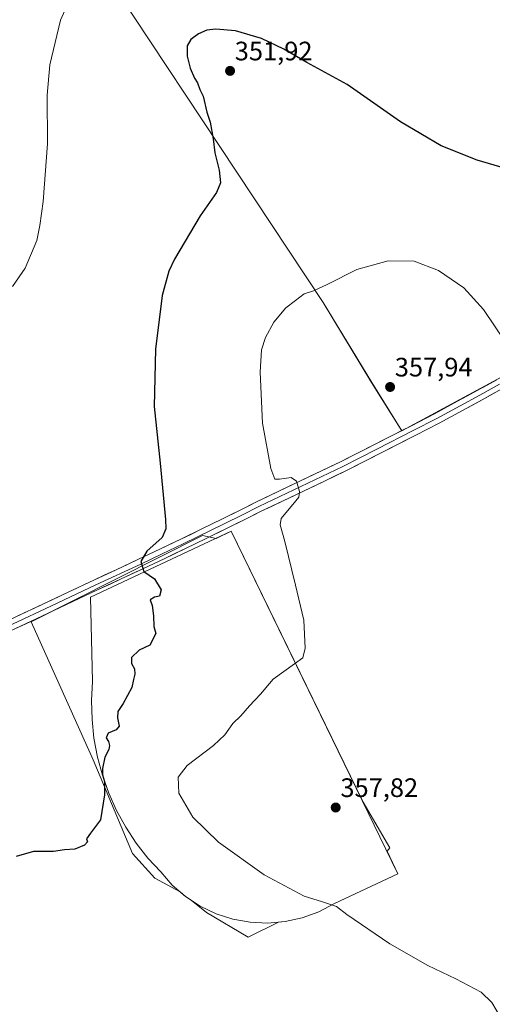
# Model space of a CAD drawing. Units: metres. Extents: x 608485 to 611966, y 4662184 to 4664551.
# Drawn here: x 611021 to 611198, y 4663440 to 4663809 of the extents above; entities that cross this region are included whole.
import ezdxf
from ezdxf.enums import TextEntityAlignment as Align

# ---------------------------------------------------------------- set-up
doc = ezdxf.new("R2010")
doc.units = ezdxf.units.M
doc.header["$MEASUREMENT"] = 0
for name, color, linetype, lineweight in [('Carátula', 7, 'Continuous', 5), ('Cultivos herbáceos CxS', 92, 'Continuous', 0), ('Curva de nivel maestra', 36, 'Continuous', 30), ('Curva de nivel normal', 36, 'Continuous', 0), ('Depósito de residuos', 6, 'Continuous', 0), ('Depósito de residuos Cxs', 6, 'Continuous', 0), ('Layer 0', 7, 'Continuous', 0), ('Punto de cota en terreno', 7, 'Continuous', 0), ('Rótulo de punto de cota en terreno', 19, 'Continuous', 0), ('Suelo desnudo CxS', 43, 'Continuous', 0)]:
    doc.layers.add(name, color=color, linetype=linetype, lineweight=lineweight)
doc.styles.add('Arial', font='txt', dxfattribs={"height": 0.2})

# ---------------------------------------------------------------- blocks, each defined once
blk = doc.blocks.new('*U151')
at = {"layer": 'Cultivos herbáceos CxS', "color": 92, "linetype": 'Continuous', "lineweight": 0}
for points in [[(611164.4757, 4663655.0349, 357.4947), (611351.4731, 4663756.0571, 353.4769), (611095.9737, 4664173.5929, 337.5037), (611037.2563, 4664138.9645, 339.5549), (611035.8703, 4664138.1471, 339.5967), (610988.8585, 4664110.4221, 340.6261), (610901.9751, 4664053.4229, 337.6555), (610986.2779, 4663929.2425, 343.219), (611024.9169, 4663869.4955, 342.7384), (611134.9797, 4663703.1393, 355.5868), (611153.2059, 4663673.0665, 357.8185), (611164.4757, 4663655.0349, 357.4947)], [(611106.9599, 4663464.9987, 352.0656), (611118.2833, 4663470.6779, 352.9221), (611120.7701, 4663470.8901, 353.1087), (611127.2001, 4663472.3201, 353.6697), (611133.3801, 4663474.5801, 354.297), (611139.2101, 4663477.6401, 354.9624), (611163.0801, 4663488.8401, 356.8938), (611158.9621, 4663497.3013, 357.2384), (611160.0753, 4663498.5451, 357.3124), (611149.9903, 4663515.7359, 357.5158), (611100.5601, 4663617.3001, 353.0315), (611094.8669, 4663614.6381, 352.3626), (611093.7629, 4663614.8667, 352.294), (611089.7911, 4663615.6895, 351.943), (611025.5793, 4663583.3435, 348.2548), (611048.7895, 4663531.6289, 349.9665), (611063.5821, 4663496.4877, 350.6803), (611071.9031, 4663487.2399, 350.9256), (611081.3643, 4663482.0775, 351.2498), (611083.4501, 4663480.2801, 351.311), (611085.5537, 4663478.9057, 351.3858), (611091.3189, 4663474.2927, 351.5497), (611106.9599, 4663464.9987, 352.0656)]]:
    blk.add_polyline3d(points, close=True, dxfattribs=at)
blk = doc.blocks.new('*U162')
at = {"layer": 'Curva de nivel normal', "color": 36, "linetype": 'Continuous', "lineweight": 0}
blk.add_polyline3d([(611203.42, 4663688.28, 355), (611195.1, 4663700.48, 355), (611187.74, 4663708.63, 355), (611178.23, 4663715.12, 355), (611169.09, 4663718.57, 355), (611159.4, 4663718.7, 355), (611147.7, 4663715.45, 355), (611136.54, 4663709.83, 355), (611131.43, 4663707.48, 355), (611127.92, 4663706.34, 355), (611124.62, 4663703.9, 355), (611120.96, 4663701.06, 355), (611116.5, 4663695.73, 355), (611113.36, 4663690.05, 355), (611111.88, 4663685.33, 355), (611111.35, 4663677, 355), (611112.25, 4663657.88, 355), (611115.43, 4663640.86, 355), (611116.88, 4663636.9, 355), (611118.68, 4663636.87, 355), (611123.04, 4663637.42, 355), (611125.04, 4663636.16, 355), (611126.18, 4663632.26, 355), (611125.87, 4663630.13, 355), (611124.77, 4663628.74, 355), (611119.27, 4663622.07, 355), (611118.9, 4663619.75, 355), (611120.6, 4663613.41, 355), (611124.68, 4663597.14, 355), (611127.72, 4663584.02, 355), (611128.24, 4663573.48, 355), (611127.39, 4663569.86, 355), (611124.31, 4663567.52, 355), (611116.24, 4663561.88, 355), (611111.58, 4663556.16, 355), (611107.42, 4663551.77, 355), (611104.17, 4663548.08, 355), (611101.18, 4663545.19, 355), (611098.09, 4663540.96, 355), (611093.85, 4663537, 355), (611083.98, 4663529.42, 355), (611080.68, 4663525.12, 355), (611080.91, 4663519.02, 355), (611086.18, 4663510.08, 355), (611095.74, 4663500.64, 355), (611112.89, 4663488.39, 355), (611127.85, 4663480.49, 355), (611134.82, 4663478.28, 355), (611139.96, 4663476.57, 355), (611143.84, 4663473.5, 355), (611160.01, 4663462.6, 355), (611174.24, 4663454.4, 355), (611184.82, 4663449.38, 355), (611194.26, 4663444.37, 355), (611198.25, 4663440.6, 355), (611201.47, 4663435, 355)], dxfattribs=at)
blk = doc.blocks.new('*U165')
at = {"layer": 'Curva de nivel normal', "color": 36, "linetype": 'Continuous', "lineweight": 0}
blk.add_polyline3d([(611018.49, 4663709.12, 345), (611023.29, 4663715.97, 345), (611027.69, 4663726.4, 345), (611028.77, 4663732.06, 345), (611030.03, 4663741.06, 345), (611031.61, 4663762.61, 345), (611031.48, 4663780.95, 345), (611032.59, 4663792.28, 345), (611036.54, 4663809.05, 345), (611040.35, 4663817.72, 345)], dxfattribs=at)
blk = doc.blocks.new('*U170')
at = {"layer": 'Curva de nivel maestra', "color": 36, "linetype": 'Continuous', "lineweight": 30}
blk.add_polyline3d([(611207.63, 4663752.1, 350), (611192.74, 4663756.45, 350), (611179.27, 4663761.94, 350), (611164.06, 4663770.94, 350), (611144, 4663784.88, 350), (611128.93, 4663793.13, 350), (611120.23, 4663798.1, 350), (611111.95, 4663802.15, 350), (611102.12, 4663804.99, 350), (611094.72, 4663805.6, 350), (611091.42, 4663805.28, 350), (611088.22, 4663803.89, 350), (611085.38, 4663801.77, 350), (611084.04, 4663799.38, 350), (611084, 4663795.54, 350), (611085.13, 4663791, 350), (611086.76, 4663787.3, 350), (611087.92, 4663785.46, 350), (611088.83, 4663783.03, 350), (611089.97, 4663780.51, 350), (611091.46, 4663774.53, 350), (611092.7, 4663770.7, 350), (611093.79, 4663764.53, 350), (611094.41, 4663759.28, 350), (611096.03, 4663752.75, 350), (611096.57, 4663748.06, 350), (611095.01, 4663744.4, 350), (611088.84, 4663735.65, 350), (611079.26, 4663719.4, 350), (611077.15, 4663714.82, 350), (611074.64, 4663705.71, 350), (611072.11, 4663685.66, 350), (611071.66, 4663664.07, 350), (611073.86, 4663642.79, 350), (611075.9, 4663621.75, 350), (611076.06, 4663618.24, 350), (611074.69, 4663615.01, 350), (611068.93, 4663609.89, 350), (611066.63, 4663605.92, 350), (611067.77, 4663602.18, 350), (611071.74, 4663599.42, 350), (611074.26, 4663595.3, 350), (611073.69, 4663593, 350), (611071.8, 4663592.53, 350), (611070.18, 4663591.57, 350), (611070.87, 4663589.41, 350), (611071.45, 4663585.6, 350), (611071.47, 4663581.53, 350), (611072.22, 4663578.94, 350), (611069.98, 4663574.64, 350), (611066.05, 4663572.66, 350), (611063.21, 4663569.98, 350), (611063.09, 4663567.75, 350), (611064.28, 4663565.75, 350), (611064.38, 4663563.75, 350), (611063.86, 4663561.75, 350), (611063.33, 4663558.75, 350), (611060.03, 4663552.75, 350), (611058.01, 4663549.72, 350), (611057.86, 4663547.28, 350), (611058.52, 4663544.22, 350), (611057.36, 4663542.78, 350), (611054.44, 4663541.59, 350), (611053.68, 4663539.88, 350), (611054.48, 4663538.46, 350), (611054.95, 4663537, 350), (611054.63, 4663535.47, 350), (611053.17, 4663532.52, 350), (611052.22, 4663528.31, 350), (611052.26, 4663525.9, 350), (611053, 4663523.45, 350), (611053.05, 4663518.42, 350), (611051.49, 4663509.08, 350), (611047.77, 4663504.08, 350), (611046.26, 4663501.94, 350), (611046.64, 4663500.82, 350), (611045.56, 4663499.57, 350), (611041.9, 4663498.02, 350), (611038.04, 4663497.83, 350), (611033.9, 4663497.19, 350), (611026.37, 4663497.15, 350), (611019.86, 4663495.3, 350)], dxfattribs=at)
blk = doc.blocks.new('5PATER')
at = {"layer": 'Carátula', "linetype": 'Continuous', "lineweight": 5}
h = blk.add_hatch(color=250, dxfattribs=at)
edge = h.paths.add_edge_path()
edge.add_ellipse((0, 0.01), major_axis=(-1.33, -1.34), ratio=0.999422, start_angle=0, end_angle=360)

msp = doc.modelspace()

# ---------------------------------------------------------------- linework, layer by layer
at = {"layer": 'Cultivos herbáceos CxS', "color": 92, "linetype": 'Continuous', "lineweight": 0}
msp.add_polyline3d([(611164.48, 4663655.03, 357.49), (611153.21, 4663673.07, 357.82), (611134.98, 4663703.14, 355.59), (611024.92, 4663869.5, 342.74), (610986.28, 4663929.24, 343.22), (610901.98, 4664053.42, 337.66), (610988.86, 4664110.42, 340.63), (611035.87, 4664138.15, 339.6), (611037.26, 4664138.96, 339.55), (611095.97, 4664173.59, 337.5), (611351.47, 4663756.06, 353.48), (611164.48, 4663655.03, 357.49)], close=True, dxfattribs=at)
for points in [[(611164.48, 4663655.03, 357.49), (611351.47, 4663756.06, 353.48), (611095.97, 4664173.59, 337.5), (611037.26, 4664138.96, 339.55), (611035.87, 4664138.15, 339.6), (610988.86, 4664110.42, 340.63), (610901.98, 4664053.42, 337.66), (610986.28, 4663929.24, 343.22), (611024.92, 4663869.5, 342.74), (611134.98, 4663703.14, 355.59), (611153.21, 4663673.07, 357.82), (611164.48, 4663655.03, 357.49)], [(611164.48, 4663655.03, 357.49), (611351.47, 4663756.06, 353.48), (611095.97, 4664173.59, 337.5), (611037.26, 4664138.96, 339.55), (611035.87, 4664138.15, 339.6), (610988.86, 4664110.42, 340.63), (610901.98, 4664053.42, 337.66), (610986.28, 4663929.24, 343.22), (611024.92, 4663869.5, 342.74), (611134.98, 4663703.14, 355.59), (611153.21, 4663673.07, 357.82), (611164.48, 4663655.03, 357.49)], [(611106.96, 4663465, 352.07), (611118.28, 4663470.68, 352.92), (611120.77, 4663470.89, 353.11), (611127.2, 4663472.32, 353.67), (611133.38, 4663474.58, 354.3), (611139.21, 4663477.64, 354.96), (611163.08, 4663488.84, 356.89), (611158.96, 4663497.3, 357.24), (611160.08, 4663498.55, 357.31), (611149.99, 4663515.74, 357.52), (611100.56, 4663617.3, 353.03), (611094.87, 4663614.64, 352.36), (611093.76, 4663614.87, 352.29), (611089.79, 4663615.69, 351.94), (611025.58, 4663583.34, 348.25), (611048.79, 4663531.63, 349.97), (611063.58, 4663496.49, 350.68), (611071.9, 4663487.24, 350.93), (611081.36, 4663482.08, 351.25), (611083.45, 4663480.28, 351.31), (611085.55, 4663478.91, 351.39), (611091.32, 4663474.29, 351.55), (611106.96, 4663465, 352.07)]]:
    msp.add_polyline3d(points, dxfattribs=at)
at = {"layer": 'Depósito de residuos', "color": 6, "linetype": 'Continuous', "lineweight": 0}
msp.add_polyline3d([(611120.77, 4663470.89, 353.09), (611114.21, 4663470.33, 352.57), (611107.64, 4663470.64, 352.12), (611101.16, 4663471.82, 351.84), (611094.9, 4663473.85, 351.59), (611088.96, 4663476.68, 351.37), (611083.45, 4663480.28, 351.22), (611078.46, 4663484.58, 351.08), (611074.09, 4663489.5, 351), (611069.27, 4663494.75, 350.89), (611064.89, 4663500.36, 350.73), (611060.98, 4663506.31, 350.55), (611057.55, 4663512.55, 350.29), (611054.62, 4663519.05, 350.12), (611052.23, 4663525.76, 349.93), (611050.38, 4663532.63, 349.73), (611049.09, 4663539.64, 349.53), (611048.35, 4663546.72, 349.36), (611048.19, 4663553.84, 349.28), (611048.59, 4663560.95, 349.16), (611047.78, 4663592.62, 349.14), (611100.56, 4663617.3, 352.69), (611163.08, 4663488.84, 356.92), (611139.21, 4663477.64, 354.9), (611133.38, 4663474.58, 354.24), (611127.2, 4663472.32, 353.58), (611120.77, 4663470.89, 353.09)], dxfattribs=at)
at = {"layer": 'Depósito de residuos Cxs', "color": 6, "linetype": 'Continuous', "lineweight": 0}
msp.add_polyline3d([(611120.77, 4663470.89, 353.09), (611114.21, 4663470.33, 352.57), (611107.64, 4663470.64, 352.12), (611101.16, 4663471.82, 351.84), (611094.9, 4663473.85, 351.59), (611088.96, 4663476.68, 351.37), (611083.45, 4663480.28, 351.22), (611078.46, 4663484.58, 351.08), (611074.09, 4663489.5, 351), (611069.27, 4663494.75, 350.89), (611064.89, 4663500.36, 350.73), (611060.98, 4663506.31, 350.55), (611057.55, 4663512.55, 350.29), (611054.62, 4663519.05, 350.12), (611052.23, 4663525.76, 349.93), (611050.38, 4663532.63, 349.73), (611049.09, 4663539.64, 349.53), (611048.35, 4663546.72, 349.36), (611048.19, 4663553.84, 349.28), (611048.59, 4663560.95, 349.16), (611047.78, 4663592.62, 349.14), (611100.56, 4663617.3, 352.69), (611163.08, 4663488.84, 356.92), (611139.21, 4663477.64, 354.9), (611133.38, 4663474.58, 354.24), (611127.2, 4663472.32, 353.58), (611120.77, 4663470.89, 353.09)], close=True, dxfattribs=at)
at = {"layer": 'Layer 0', "linetype": 'Continuous', "lineweight": 0}
for points in [[(611016.88, 4663583.86), (611019.79, 4663585.22), (611029.93, 4663589.95), (611039.45, 4663594.47), (611049, 4663599.01), (611057.42, 4663602.9), (611065.79, 4663606.78), (611073.75, 4663610.56), (611081.67, 4663614.37), (611089.5, 4663618.16), (611097.32, 4663621.96), (611103.66, 4663625.14), (611110.07, 4663628.32), (611118.39, 4663632.3), (611134.13, 4663639.82), (611141.51, 4663643.36), (611147.89, 4663646.55), (611154.28, 4663649.84), (611161.11, 4663653.31), (611167.92, 4663656.79), (611176.71, 4663661.37), (611185.44, 4663666.07), (611192.79, 4663670.09), (611200.14, 4663674.15)], [(611202.05, 4663670.71), (611194.68, 4663666.65), (611187.31, 4663662.62), (611178.54, 4663657.91), (611169.72, 4663653.3), (611162.9, 4663649.82), (611156.07, 4663646.35), (611149.67, 4663643.05), (611143.24, 4663639.83), (611135.82, 4663636.28), (611120.08, 4663628.76), (611111.79, 4663624.79), (611105.41, 4663621.63), (611099.05, 4663618.44), (611091.21, 4663614.63), (611083.37, 4663610.83), (611075.44, 4663607.02), (611067.46, 4663603.23), (611059.07, 4663599.34), (611050.67, 4663595.45), (611041.14, 4663590.93), (611031.6, 4663586.4), (611011.32, 4663576.92)], [(611201.1, 4663672.43), (611193.74, 4663668.37), (611186.38, 4663664.35), (611177.63, 4663659.64), (611168.82, 4663655.05), (611155.18, 4663648.1), (611148.78, 4663644.8), (611142.38, 4663641.6), (611110.93, 4663626.56), (611104.54, 4663623.39), (611098.19, 4663620.2), (611082.52, 4663612.6), (611074.6, 4663608.79), (611066.63, 4663605.01), (611049.84, 4663597.23), (611030.77, 4663588.18), (611020.63, 4663583.44), (611016.64, 4663581.6)]]:
    msp.add_lwpolyline(points, dxfattribs=at)
for points in [[(611019.79, 4663585.22, 348.78), (611023.17, 4663586.8, 348.73), (611026.55, 4663588.37, 349.03), (611029.93, 4663589.95, 348.82), (611033.1, 4663591.46, 348.74), (611036.28, 4663592.96, 348.94), (611039.45, 4663594.47, 348.88), (611042.63, 4663595.98, 348.76), (611045.82, 4663597.5, 349.01), (611049, 4663599.01, 349.12), (611053.21, 4663600.96, 349.1), (611057.42, 4663602.9, 349.5), (611061.61, 4663604.84, 349.56), (611065.79, 4663606.78, 349.75), (611069.77, 4663608.67, 350.07), (611073.75, 4663610.56, 350.21), (611077.71, 4663612.47, 350.57), (611081.67, 4663614.37, 350.9), (611085.59, 4663616.27, 351.13), (611089.5, 4663618.16, 351.55), (611093.41, 4663620.06, 351.95), (611097.32, 4663621.96, 352.35), (611100.49, 4663623.55, 352.72), (611103.66, 4663625.14, 353.05), (611106.87, 4663626.73, 353.39), (611110.07, 4663628.32, 353.68), (611114.23, 4663630.31, 354.07), (611118.39, 4663632.3, 354.35), (611122.33, 4663634.18, 354.76), (611126.26, 4663636.06, 355.08), (611130.2, 4663637.94, 355.35), (611134.13, 4663639.82, 355.76), (611137.82, 4663641.59, 356), (611141.51, 4663643.36, 356.28), (611144.7, 4663644.96, 356.65), (611147.89, 4663646.55, 356.88), (611151.09, 4663648.2, 357.07), (611154.28, 4663649.84, 357.27), (611157.7, 4663651.58, 357.37), (611161.11, 4663653.31, 357.41), (611164.52, 4663655.05, 357.46), (611167.92, 4663656.79, 357.37), (611172.32, 4663659.08, 357.31), (611176.71, 4663661.37, 357.14), (611181.08, 4663663.72, 357.07), (611185.44, 4663666.07, 356.87), (611189.12, 4663668.08, 356.7), (611192.79, 4663670.09, 356.5), (611196.47, 4663672.12, 356.26), (611200.14, 4663674.15, 356.07)], [(611202.05, 4663670.71, 356.15), (611198.37, 4663668.68, 356.34), (611194.68, 4663666.65, 356.6), (611191, 4663664.64, 356.79), (611187.31, 4663662.62, 356.98), (611182.93, 4663660.27, 357.12), (611178.54, 4663657.91, 357.24), (611174.13, 4663655.61, 357.36), (611169.72, 4663653.3, 357.41), (611166.31, 4663651.56, 357.52), (611162.9, 4663649.82, 357.46), (611159.49, 4663648.09, 357.4), (611156.07, 4663646.35, 357.35), (611152.87, 4663644.7, 357.15), (611149.67, 4663643.05, 356.93), (611146.46, 4663641.44, 356.76), (611143.24, 4663639.83, 356.41), (611139.53, 4663638.06, 356.09), (611135.82, 4663636.28, 355.86), (611131.89, 4663634.4, 355.45), (611127.95, 4663632.52, 355.2), (611124.02, 4663630.64, 354.83), (611120.08, 4663628.76, 354.4), (611115.94, 4663626.78, 354.17), (611111.79, 4663624.79, 353.75), (611108.6, 4663623.21, 353.47), (611105.41, 4663621.63, 353.23), (611102.23, 4663620.04, 352.88), (611099.05, 4663618.44, 352.54), (611095.13, 4663616.54, 352.17), (611091.21, 4663614.63, 351.75), (611087.29, 4663612.73, 351.43), (611083.37, 4663610.83, 351.08), (611079.41, 4663608.93, 350.73), (611075.44, 4663607.02, 350.44), (611071.45, 4663605.13, 350.16), (611067.46, 4663603.23, 349.99), (611063.27, 4663601.29, 349.78), (611059.07, 4663599.34, 349.6), (611054.87, 4663597.4, 349.42), (611050.67, 4663595.45, 349.28), (611047.49, 4663593.94, 349.23), (611044.32, 4663592.44, 349.07), (611041.14, 4663590.93, 348.87), (611037.96, 4663589.42, 348.79), (611034.78, 4663587.91, 348.83), (611031.6, 4663586.4, 348.69), (611027.54, 4663584.5, 348.77), (611023.49, 4663582.61, 348.85), (611019.43, 4663580.71, 348.74)]]:
    msp.add_polyline3d(points, dxfattribs=at)
at = {"layer": 'Suelo desnudo CxS', "color": 43, "linetype": 'Continuous', "lineweight": 0}
msp.add_polyline3d([(611106.96, 4663465, 352.07), (611091.32, 4663474.29, 351.55), (611085.55, 4663478.91, 351.39), (611083.45, 4663480.28, 351.31), (611081.36, 4663482.08, 351.25), (611071.9, 4663487.24, 350.93), (611063.58, 4663496.49, 350.68), (611048.79, 4663531.63, 349.97), (611025.58, 4663583.34, 348.25), (611089.79, 4663615.69, 351.94), (611093.76, 4663614.87, 352.29), (611094.87, 4663614.64, 352.36), (611100.56, 4663617.3, 353.03), (611149.99, 4663515.74, 357.52), (611160.08, 4663498.55, 357.31), (611158.96, 4663497.3, 357.24), (611163.08, 4663488.84, 356.89), (611139.21, 4663477.64, 354.96), (611133.38, 4663474.58, 354.3), (611127.2, 4663472.32, 353.67), (611120.77, 4663470.89, 353.11), (611118.28, 4663470.68, 352.92), (611106.96, 4663465, 352.07)], close=True, dxfattribs=at)
msp.add_polyline3d([(611106.96, 4663465, 352.07), (611118.28, 4663470.68, 352.92), (611120.77, 4663470.89, 353.11), (611127.2, 4663472.32, 353.67), (611133.38, 4663474.58, 354.3), (611139.21, 4663477.64, 354.96), (611163.08, 4663488.84, 356.89), (611158.96, 4663497.3, 357.24), (611160.08, 4663498.55, 357.31), (611149.99, 4663515.74, 357.52), (611100.56, 4663617.3, 353.03), (611094.87, 4663614.64, 352.36), (611093.76, 4663614.87, 352.29), (611089.79, 4663615.69, 351.94), (611025.58, 4663583.34, 348.25), (611048.79, 4663531.63, 349.97), (611063.58, 4663496.49, 350.68), (611071.9, 4663487.24, 350.93), (611081.36, 4663482.08, 351.25), (611083.45, 4663480.28, 351.31), (611085.55, 4663478.91, 351.39), (611091.32, 4663474.29, 351.55), (611106.96, 4663465, 352.07)], dxfattribs=at)

# ---------------------------------------------------------------- block references
at = {"layer": 'Cultivos herbáceos CxS', "color": 92, "linetype": 'Continuous', "lineweight": 0}
msp.add_blockref('*U151', (0, 0), dxfattribs=at)
at = {"layer": 'Curva de nivel maestra', "color": 36, "linetype": 'Continuous', "lineweight": 30}
msp.add_blockref('*U170', (0, 0), dxfattribs=at)
at = {"layer": 'Curva de nivel normal', "color": 36, "linetype": 'Continuous', "lineweight": 0}
for name in ['*U165', '*U162']:
    msp.add_blockref(name, (0, 0), dxfattribs=at)
at = {"layer": 'Punto de cota en terreno', "linetype": 'Continuous', "lineweight": 0}
for p in [(611100.11, 4663789.99, 351.92), (611160.12, 4663671.42, 357.94), (611139.72, 4663513.68, 357.82)]:
    msp.add_blockref('5PATER', p, dxfattribs=at)

# ---------------------------------------------------------------- texts
at = {"layer": 'Rótulo de punto de cota en terreno', "color": 19, "linetype": 'Continuous', "lineweight": 0, "style": 'Arial'}
for s, p in [('351,92', (611101.87, 4663791.75)), ('357,94', (611161.88, 4663673.18)), ('357,82', (611141.48, 4663515.44))]:
    msp.add_text(s, height=7, dxfattribs=at).set_placement(p, align=Align.BOTTOM_LEFT)

doc.saveas('drawing.dxf')
